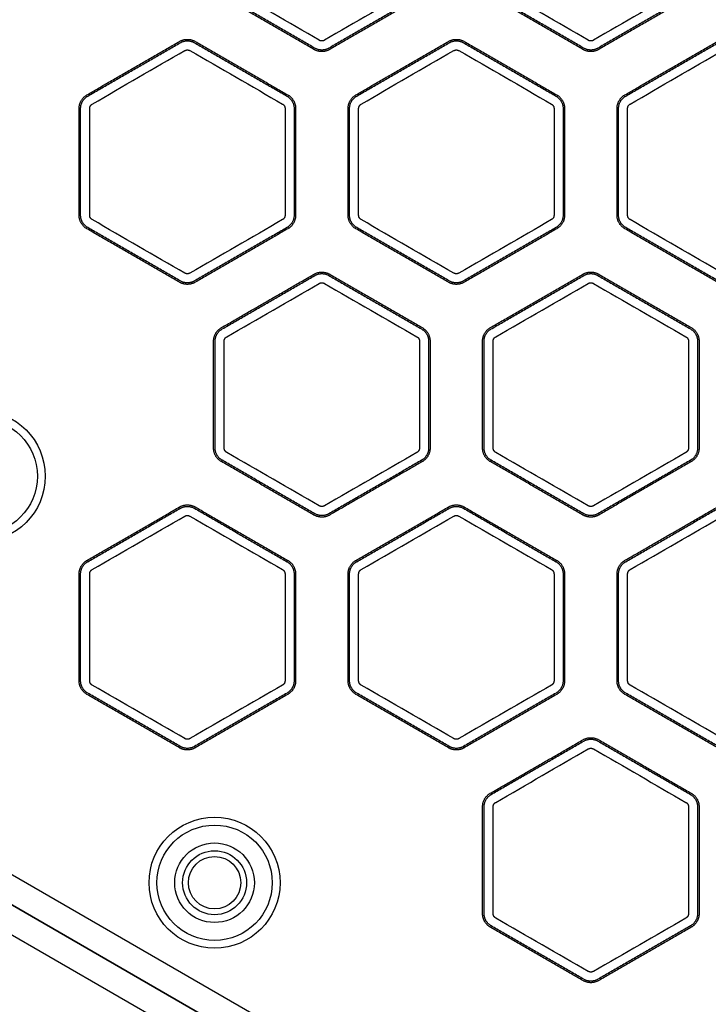
# Model space of a CAD drawing. Units: millimetres. Extents: x -8782 to 9208, y -6056 to 5927.
# Drawn here: x 988 to 1119, y -2918 to -2730 of the extents above; entities that cross this region are included whole.
import ezdxf

# ---------------------------------------------------------------- set-up
doc = ezdxf.new("R2010")
doc.units = ezdxf.units.MM
doc.layers.add('DEFAULT', color=7, linetype='Continuous')

msp = doc.modelspace()

# ---------------------------------------------------------------- linework, layer by layer
at = {"layer": 'DEFAULT', "color": 0}
for p, q in [((962.2, -2878.99), (1173.7, -3001.1)), ((959.7, -2883.32), (1171.2, -3005.43)), ((1171.2, -3005.43), (959.7, -2883.32)), ((1168.7, -3009.76), (957.2, -2887.65))]:
    msp.add_line(p, q, dxfattribs=at)
for centre, radius in [((980.2, -2816.88), 12.5), ((980.2, -2816.88), 11), ((1024.99, -2894.46), 12.5), ((1024.99, -2894.46), 11), ((1024.99, -2894.46), 7.6), ((1024.99, -2894.46), 6.1), ((1024.99, -2894.46), 5)]:
    msp.add_circle(centre, radius, dxfattribs=at)
for points, degree in [([(1044.96, -2733.68), (1039.08, -2730.28), (1033.2, -2726.88), (1027.31, -2723.49)], 3), ([(1063.59, -2723.49), (1057.71, -2726.88), (1051.82, -2730.28), (1045.94, -2733.68)], 3), ([(1096.26, -2733.68), (1090.38, -2730.28), (1084.5, -2726.88), (1078.61, -2723.49)], 3), ([(1114.89, -2723.49), (1109.01, -2726.88), (1103.13, -2730.28), (1097.24, -2733.68)], 3), ([(1043.95, -2735.43), (1035.13, -2730.33), (1026.3, -2725.24)], 2), ([(1044.1, -2735.18), (1035.27, -2730.08), (1026.45, -2724.99)], 2), ([(1064.46, -2724.99), (1055.63, -2730.08), (1046.81, -2735.18)], 2), ([(1064.6, -2725.24), (1055.78, -2730.33), (1046.95, -2735.43)], 2), ([(1095.25, -2735.43), (1086.43, -2730.33), (1077.6, -2725.24)], 2), ([(1095.4, -2735.18), (1086.57, -2730.08), (1077.75, -2724.99)], 2), ([(1115.76, -2724.99), (1106.93, -2730.08), (1098.11, -2735.18)], 2), ([(1115.9, -2725.24), (1107.08, -2730.33), (1098.25, -2735.43)], 2), ([(1000.65, -2744.09), (1009.48, -2738.99), (1018.3, -2733.9)], 2), ([(1000.79, -2744.34), (1009.62, -2739.24), (1018.45, -2734.15)], 2), ([(1021.16, -2734.15), (1029.98, -2739.24), (1038.81, -2744.34)], 2), ([(1021.3, -2733.9), (1030.13, -2738.99), (1038.95, -2744.09)], 2), ([(1051.95, -2744.09), (1060.78, -2738.99), (1069.6, -2733.9)], 2), ([(1052.1, -2744.34), (1060.92, -2739.24), (1069.75, -2734.15)], 2), ([(1072.46, -2734.15), (1081.28, -2739.24), (1090.11, -2744.34)], 2), ([(1072.6, -2733.9), (1081.43, -2738.99), (1090.25, -2744.09)], 2), ([(1103.25, -2744.09), (1112.08, -2738.99), (1120.9, -2733.9)], 2), ([(1103.4, -2744.34), (1112.22, -2739.24), (1121.05, -2734.15)], 2), ([(1001.66, -2745.84), (1007.54, -2742.44), (1013.43, -2739.04), (1019.31, -2735.65)], 3), ([(1020.29, -2735.65), (1026.17, -2739.04), (1032.06, -2742.44), (1037.94, -2745.84)], 3), ([(1052.96, -2745.84), (1058.85, -2742.44), (1064.73, -2739.04), (1070.61, -2735.65)], 3), ([(1071.59, -2735.65), (1077.48, -2739.04), (1083.36, -2742.44), (1089.24, -2745.84)], 3), ([(1104.26, -2745.84), (1110.15, -2742.44), (1116.03, -2739.04), (1121.91, -2735.65)], 3), ([(999.44, -2767.07), (999.44, -2756.88), (999.44, -2746.69)], 2), ([(1001.17, -2767.07), (1001.17, -2760.27), (1001.17, -2753.48), (1001.17, -2746.69)], 3), ([(1038.43, -2746.69), (1038.43, -2753.48), (1038.43, -2760.27), (1038.43, -2767.07)], 3), ([(1040.16, -2746.69), (1040.16, -2756.88), (1040.16, -2767.07)], 2), ([(1040.45, -2746.69), (1040.45, -2756.88), (1040.45, -2767.07)], 2), ([(1052.47, -2767.07), (1052.47, -2760.27), (1052.47, -2753.48), (1052.47, -2746.69)], 3), ([(1089.73, -2746.69), (1089.73, -2753.48), (1089.73, -2760.27), (1089.73, -2767.07)], 3), ([(1103.77, -2767.07), (1103.77, -2760.27), (1103.77, -2753.48), (1103.77, -2746.69)], 3), ([(1019.31, -2778.11), (1013.43, -2774.71), (1007.54, -2771.31), (1001.66, -2767.91)], 3), ([(1037.94, -2767.91), (1032.06, -2771.31), (1026.17, -2774.71), (1020.29, -2778.11)], 3), ([(1070.61, -2778.11), (1064.73, -2774.71), (1058.85, -2771.31), (1052.96, -2767.91)], 3), ([(1089.24, -2767.91), (1083.36, -2771.31), (1077.48, -2774.71), (1071.59, -2778.11)], 3), ([(1121.91, -2778.11), (1116.03, -2774.71), (1110.15, -2771.31), (1104.26, -2767.91)], 3), ([(1018.3, -2779.86), (1009.48, -2774.76), (1000.65, -2769.66)], 2), ([(1018.45, -2779.61), (1009.62, -2774.51), (1000.79, -2769.41)], 2), ([(1038.81, -2769.41), (1029.98, -2774.51), (1021.16, -2779.61)], 2), ([(1038.95, -2769.66), (1030.13, -2774.76), (1021.3, -2779.86)], 2), ([(1069.6, -2779.86), (1060.78, -2774.76), (1051.95, -2769.66)], 2), ([(1069.75, -2779.61), (1060.92, -2774.51), (1052.1, -2769.41)], 2), ([(1090.11, -2769.41), (1081.28, -2774.51), (1072.46, -2779.61)], 2), ([(1090.25, -2769.66), (1081.43, -2774.76), (1072.6, -2779.86)], 2), ([(1120.9, -2779.86), (1112.08, -2774.76), (1103.25, -2769.66)], 2), ([(1026.45, -2788.77), (1035.27, -2783.67), (1044.1, -2778.57)], 2), ([(1046.81, -2778.57), (1055.63, -2783.67), (1064.46, -2788.77)], 2), ([(1046.95, -2778.32), (1055.78, -2783.42), (1064.6, -2788.52)], 2), ([(1077.6, -2788.52), (1086.43, -2783.42), (1095.25, -2778.32)], 2), ([(1098.11, -2778.57), (1106.93, -2783.67), (1115.76, -2788.77)], 2), ([(1098.25, -2778.32), (1107.08, -2783.42), (1115.9, -2788.52)], 2), ([(1027.31, -2790.27), (1033.2, -2786.87), (1039.08, -2783.47), (1044.96, -2780.07)], 3), ([(1045.94, -2780.07), (1051.82, -2783.47), (1057.71, -2786.87), (1063.59, -2790.27)], 3), ([(1078.61, -2790.27), (1084.5, -2786.87), (1090.38, -2783.47), (1096.26, -2780.07)], 3), ([(1097.24, -2780.07), (1103.13, -2783.47), (1109.01, -2786.87), (1114.89, -2790.27)], 3), ([(1024.8, -2811.49), (1024.8, -2801.3), (1024.8, -2791.11)], 2), ([(1025.09, -2811.49), (1025.09, -2801.3), (1025.09, -2791.11)], 2), ([(1026.82, -2811.49), (1026.82, -2804.7), (1026.82, -2797.91), (1026.82, -2791.11)], 3), ([(1064.08, -2791.11), (1064.08, -2797.91), (1064.08, -2804.7), (1064.08, -2811.49)], 3), ([(1065.81, -2791.11), (1065.81, -2801.3), (1065.81, -2811.49)], 2), ([(1066.1, -2791.11), (1066.1, -2801.3), (1066.1, -2811.49)], 2), ([(1078.12, -2811.49), (1078.12, -2804.7), (1078.12, -2797.91), (1078.12, -2791.11)], 3), ([(1115.38, -2791.11), (1115.38, -2797.91), (1115.38, -2804.7), (1115.38, -2811.49)], 3), ([(1117.11, -2791.11), (1117.11, -2801.3), (1117.11, -2811.49)], 2), ([(1044.96, -2822.53), (1039.08, -2819.14), (1033.2, -2815.74), (1027.31, -2812.34)], 3), ([(1063.59, -2812.34), (1057.71, -2815.74), (1051.82, -2819.14), (1045.94, -2822.53)], 3), ([(1096.26, -2822.53), (1090.38, -2819.14), (1084.5, -2815.74), (1078.61, -2812.34)], 3), ([(1114.89, -2812.34), (1109.01, -2815.74), (1103.13, -2819.14), (1097.24, -2822.53)], 3), ([(1043.95, -2824.28), (1035.13, -2819.19), (1026.3, -2814.09)], 2), ([(1044.1, -2824.03), (1035.27, -2818.94), (1026.45, -2813.84)], 2), ([(1064.46, -2813.84), (1055.63, -2818.94), (1046.81, -2824.03)], 2), ([(1095.25, -2824.28), (1086.43, -2819.19), (1077.6, -2814.09)], 2), ([(1095.4, -2824.03), (1086.57, -2818.94), (1077.75, -2813.84)], 2), ([(1115.76, -2813.84), (1106.93, -2818.94), (1098.11, -2824.03)], 2), ([(1115.9, -2814.09), (1107.08, -2819.19), (1098.25, -2824.28)], 2), ([(1000.65, -2832.94), (1009.48, -2827.85), (1018.3, -2822.75)], 2), ([(1000.79, -2833.19), (1009.62, -2828.1), (1018.45, -2823)], 2), ([(1021.16, -2823), (1029.98, -2828.1), (1038.81, -2833.19)], 2), ([(1021.3, -2822.75), (1030.13, -2827.85), (1038.95, -2832.94)], 2), ([(1051.95, -2832.94), (1060.78, -2827.85), (1069.6, -2822.75)], 2), ([(1052.1, -2833.19), (1060.92, -2828.1), (1069.75, -2823)], 2), ([(1072.46, -2823), (1081.28, -2828.1), (1090.11, -2833.19)], 2), ([(1072.6, -2822.75), (1081.43, -2827.85), (1090.25, -2832.94)], 2), ([(1103.4, -2833.19), (1112.22, -2828.1), (1121.05, -2823)], 2), ([(1001.66, -2834.69), (1007.54, -2831.3), (1013.43, -2827.9), (1019.31, -2824.5)], 3), ([(1020.29, -2824.5), (1026.17, -2827.9), (1032.06, -2831.3), (1037.94, -2834.69)], 3), ([(1052.96, -2834.69), (1058.85, -2831.3), (1064.73, -2827.9), (1070.61, -2824.5)], 3), ([(1071.59, -2824.5), (1077.48, -2827.9), (1083.36, -2831.3), (1089.24, -2834.69)], 3), ([(1104.26, -2834.69), (1110.15, -2831.3), (1116.03, -2827.9), (1121.91, -2824.5)], 3), ([(999.15, -2855.92), (999.15, -2845.73), (999.15, -2835.54)], 2), ([(999.44, -2855.92), (999.44, -2845.73), (999.44, -2835.54)], 2), ([(1001.17, -2855.92), (1001.17, -2849.13), (1001.17, -2842.34), (1001.17, -2835.54)], 3), ([(1038.43, -2835.54), (1038.43, -2842.34), (1038.43, -2849.13), (1038.43, -2855.92)], 3), ([(1040.16, -2835.54), (1040.16, -2845.73), (1040.16, -2855.92)], 2), ([(1040.45, -2835.54), (1040.45, -2845.73), (1040.45, -2855.92)], 2), ([(1050.74, -2855.92), (1050.74, -2845.73), (1050.74, -2835.54)], 2), ([(1052.47, -2855.92), (1052.47, -2849.13), (1052.47, -2842.34), (1052.47, -2835.54)], 3), ([(1089.73, -2835.54), (1089.73, -2842.34), (1089.73, -2849.13), (1089.73, -2855.92)], 3), ([(1091.46, -2835.54), (1091.46, -2845.73), (1091.46, -2855.92)], 2), ([(1103.77, -2855.92), (1103.77, -2849.13), (1103.77, -2842.34), (1103.77, -2835.54)], 3), ([(1018.45, -2868.46), (1009.62, -2863.37), (1000.79, -2858.27)], 2), ([(1019.31, -2866.96), (1013.43, -2863.56), (1007.54, -2860.17), (1001.66, -2856.77)], 3), ([(1037.94, -2856.77), (1032.06, -2860.17), (1026.17, -2863.56), (1020.29, -2866.96)], 3), ([(1038.81, -2858.27), (1029.98, -2863.37), (1021.16, -2868.46)], 2), ([(1069.75, -2868.46), (1060.92, -2863.37), (1052.1, -2858.27)], 2), ([(1070.61, -2866.96), (1064.73, -2863.56), (1058.85, -2860.17), (1052.96, -2856.77)], 3), ([(1089.24, -2856.77), (1083.36, -2860.17), (1077.48, -2863.56), (1071.59, -2866.96)], 3), ([(1090.11, -2858.27), (1081.28, -2863.37), (1072.46, -2868.46)], 2), ([(1121.05, -2868.46), (1112.22, -2863.37), (1103.4, -2858.27)], 2), ([(1121.91, -2866.96), (1116.03, -2863.56), (1110.15, -2860.17), (1104.26, -2856.77)], 3), ([(1018.3, -2868.71), (1009.48, -2863.62), (1000.65, -2858.52)], 2), ([(1038.95, -2858.52), (1030.13, -2863.62), (1021.3, -2868.71)], 2), ([(1069.6, -2868.71), (1060.78, -2863.62), (1051.95, -2858.52)], 2), ([(1090.25, -2858.52), (1081.43, -2863.62), (1072.6, -2868.71)], 2), ([(1120.9, -2868.71), (1112.08, -2863.62), (1103.25, -2858.52)], 2), ([(1077.75, -2877.62), (1086.57, -2872.53), (1095.4, -2867.43)], 2), ([(1098.11, -2867.43), (1106.93, -2872.53), (1115.76, -2877.62)], 2), ([(1098.25, -2867.18), (1107.08, -2872.28), (1115.9, -2877.37)], 2), ([(1078.61, -2879.12), (1084.5, -2875.73), (1090.38, -2872.33), (1096.26, -2868.93)], 3), ([(1097.24, -2868.93), (1103.13, -2872.33), (1109.01, -2875.73), (1114.89, -2879.12)], 3), ([(1076.39, -2900.35), (1076.39, -2890.16), (1076.39, -2879.97)], 2), ([(1078.12, -2900.35), (1078.12, -2893.56), (1078.12, -2886.76), (1078.12, -2879.97)], 3), ([(1115.38, -2879.97), (1115.38, -2886.76), (1115.38, -2893.56), (1115.38, -2900.35)], 3), ([(1117.11, -2879.97), (1117.11, -2890.16), (1117.11, -2900.35)], 2), ([(1096.26, -2911.39), (1090.38, -2907.99), (1084.5, -2904.6), (1078.61, -2901.2)], 3), ([(1114.89, -2901.2), (1109.01, -2904.6), (1103.13, -2907.99), (1097.24, -2911.39)], 3), ([(1095.25, -2913.14), (1086.43, -2908.04), (1077.6, -2902.95)], 2), ([(1095.4, -2912.89), (1086.57, -2907.79), (1077.75, -2902.7)], 2), ([(1115.9, -2902.95), (1107.08, -2908.04), (1098.25, -2913.14)], 2)]:
    msp.add_open_spline(points, degree=degree, dxfattribs=at)
for points, weights, degree in [([(1018.3, -2733.9), (1019.8, -2733.03), (1021.3, -2733.9)], [1, 0.866025403784, 1], 2), ([(1018.45, -2734.15), (1019.8, -2733.36), (1021.16, -2734.15)], [1, 0.866025403784, 1], 2), ([(1045.94, -2733.68), (1045.63, -2733.86), (1045.27, -2733.86), (1044.96, -2733.68)], [1, 0.91061192241, 0.91061192241, 1], 3), ([(1069.6, -2733.9), (1071.1, -2733.03), (1072.6, -2733.9)], [1, 0.866025403785, 1], 2), ([(1069.75, -2734.15), (1071.1, -2733.36), (1072.46, -2734.15)], [1, 0.866025403785, 1], 2), ([(1097.24, -2733.68), (1096.93, -2733.86), (1096.57, -2733.86), (1096.26, -2733.68)], [1, 0.910611922431, 0.910611922431, 1], 3), ([(1019.31, -2735.65), (1019.62, -2735.47), (1019.98, -2735.47), (1020.29, -2735.65)], [1, 0.910611922357, 0.910611922357, 1], 3), ([(1046.95, -2735.43), (1045.45, -2736.29), (1043.95, -2735.43)], [1, 0.866025403784, 1], 2), ([(1046.81, -2735.18), (1045.45, -2735.96), (1044.1, -2735.18)], [1, 0.866025403784, 1], 2), ([(1070.61, -2735.65), (1070.92, -2735.47), (1071.28, -2735.47), (1071.59, -2735.65)], [1, 0.910611922206, 0.910611922206, 1], 3), ([(1098.25, -2735.43), (1096.75, -2736.29), (1095.25, -2735.43)], [1, 0.866025403784, 1], 2), ([(1098.11, -2735.18), (1096.75, -2735.96), (1095.4, -2735.18)], [1, 0.866025403784, 1], 2), ([(999.44, -2746.69), (999.44, -2745.12), (1000.79, -2744.34)], [1, 0.866025403785, 1], 2), ([(1038.81, -2744.34), (1040.16, -2745.12), (1040.16, -2746.69)], [1, 0.866025403784, 1], 2), ([(1038.95, -2744.09), (1040.45, -2744.95), (1040.45, -2746.69)], [1, 0.866025403784, 1], 2), ([(1090.11, -2744.34), (1091.46, -2745.12), (1091.46, -2746.69)], [1, 0.866025403784, 1], 2), ([(1090.25, -2744.09), (1091.75, -2744.95), (1091.75, -2746.69)], [1, 0.866025403784, 1], 2), ([(1101.75, -2746.69), (1101.75, -2744.95), (1103.25, -2744.09)], [1, 0.866025403784, 1], 2), ([(1001.17, -2746.69), (1001.17, -2746.33), (1001.35, -2746.02), (1001.66, -2745.84)], [1, 0.91061192241, 0.91061192241, 1], 3), ([(1037.94, -2745.84), (1038.25, -2746.02), (1038.43, -2746.33), (1038.43, -2746.69)], [1, 0.910611922432, 0.910611922432, 1], 3), ([(1052.47, -2746.69), (1052.47, -2746.33), (1052.65, -2746.02), (1052.96, -2745.84)], [1, 0.91061192241, 0.91061192241, 1], 3), ([(1089.24, -2745.84), (1089.55, -2746.02), (1089.73, -2746.33), (1089.73, -2746.69)], [1, 0.910611922283, 0.910611922283, 1], 3), ([(1103.77, -2746.69), (1103.77, -2746.33), (1103.95, -2746.02), (1104.26, -2745.84)], [1, 0.91061192241, 0.91061192241, 1], 3), ([(1000.65, -2769.66), (999.15, -2768.8), (999.15, -2767.07)], [1, 0.866025403784, 1], 2), ([(1000.79, -2769.41), (999.44, -2768.63), (999.44, -2767.07)], [1, 0.866025403784, 1], 2), ([(1001.66, -2767.91), (1001.35, -2767.74), (1001.17, -2767.43), (1001.17, -2767.07)], [1, 0.91061192241, 0.91061192241, 1], 3), ([(1038.43, -2767.07), (1038.43, -2767.43), (1038.25, -2767.74), (1037.94, -2767.91)], [1, 0.910611922432, 0.910611922432, 1], 3), ([(1040.16, -2767.07), (1040.16, -2768.63), (1038.81, -2769.41)], [1, 0.866025403784, 1], 2), ([(1040.45, -2767.07), (1040.45, -2768.8), (1038.95, -2769.66)], [1, 0.866025403784, 1], 2), ([(1051.95, -2769.66), (1050.45, -2768.8), (1050.45, -2767.07)], [1, 0.866025403784, 1], 2), ([(1052.1, -2769.41), (1050.74, -2768.63), (1050.74, -2767.07)], [1, 0.866025403784, 1], 2), ([(1052.96, -2767.91), (1052.65, -2767.74), (1052.47, -2767.43), (1052.47, -2767.07)], [1, 0.91061192241, 0.91061192241, 1], 3), ([(1089.73, -2767.07), (1089.73, -2767.43), (1089.55, -2767.74), (1089.24, -2767.91)], [1, 0.910611922282, 0.910611922282, 1], 3), ([(1103.4, -2769.41), (1102.04, -2768.63), (1102.04, -2767.07)], [1, 0.866025403784, 1], 2), ([(1104.26, -2767.91), (1103.95, -2767.74), (1103.77, -2767.43), (1103.77, -2767.07)], [1, 0.91061192241, 0.91061192241, 1], 3), ([(1020.29, -2778.11), (1019.98, -2778.28), (1019.62, -2778.28), (1019.31, -2778.11)], [1, 0.91061192241, 0.91061192241, 1], 3), ([(1044.1, -2778.57), (1045.45, -2777.79), (1046.81, -2778.57)], [1, 0.866025403784, 1], 2), ([(1071.59, -2778.11), (1071.28, -2778.28), (1070.92, -2778.28), (1070.61, -2778.11)], [1, 0.910611922431, 0.910611922431, 1], 3), ([(1095.25, -2778.32), (1096.75, -2777.46), (1098.25, -2778.32)], [1, 0.866025403784, 1], 2), ([(1095.4, -2778.57), (1096.75, -2777.79), (1098.11, -2778.57)], [1, 0.866025403784, 1], 2), ([(1021.3, -2779.86), (1019.8, -2780.72), (1018.3, -2779.86)], [1, 0.866025403784, 1], 2), ([(1021.16, -2779.61), (1019.8, -2780.39), (1018.45, -2779.61)], [1, 0.866025403784, 1], 2), ([(1044.96, -2780.07), (1045.27, -2779.9), (1045.63, -2779.9), (1045.94, -2780.07)], [1, 0.910611922432, 0.910611922432, 1], 3), ([(1072.6, -2779.86), (1071.1, -2780.72), (1069.6, -2779.86)], [1, 0.866025403784, 1], 2), ([(1072.46, -2779.61), (1071.1, -2780.39), (1069.75, -2779.61)], [1, 0.866025403784, 1], 2), ([(1096.26, -2780.07), (1096.57, -2779.9), (1096.93, -2779.9), (1097.24, -2780.07)], [1, 0.910611922409, 0.910611922409, 1], 3), ([(1024.8, -2791.11), (1024.8, -2789.38), (1026.3, -2788.52)], [1, 0.866025403784, 1], 2), ([(1025.09, -2791.11), (1025.09, -2789.55), (1026.45, -2788.77)], [1, 0.866025403784, 1], 2), ([(1064.46, -2788.77), (1065.81, -2789.55), (1065.81, -2791.11)], [1, 0.866025403784, 1], 2), ([(1064.6, -2788.52), (1066.1, -2789.38), (1066.1, -2791.11)], [1, 0.866025403784, 1], 2), ([(1115.76, -2788.77), (1117.11, -2789.55), (1117.11, -2791.11)], [1, 0.866025403784, 1], 2), ([(1026.82, -2791.11), (1026.82, -2790.76), (1027, -2790.44), (1027.31, -2790.27)], [1, 0.910611922282, 0.910611922282, 1], 3), ([(1063.59, -2790.27), (1063.9, -2790.44), (1064.08, -2790.76), (1064.08, -2791.11)], [1, 0.910611922282, 0.910611922282, 1], 3), ([(1078.12, -2791.11), (1078.12, -2790.76), (1078.3, -2790.44), (1078.61, -2790.27)], [1, 0.91061192241, 0.91061192241, 1], 3), ([(1114.89, -2790.27), (1115.2, -2790.44), (1115.38, -2790.76), (1115.38, -2791.11)], [1, 0.91061192241, 0.91061192241, 1], 3), ([(1026.3, -2814.09), (1024.8, -2813.23), (1024.8, -2811.49)], [1, 0.866025403784, 1], 2), ([(1026.45, -2813.84), (1025.09, -2813.06), (1025.09, -2811.49)], [1, 0.866025403784, 1], 2), ([(1027.31, -2812.34), (1027, -2812.16), (1026.82, -2811.85), (1026.82, -2811.49)], [1, 0.91061192241, 0.91061192241, 1], 3), ([(1064.08, -2811.49), (1064.08, -2811.85), (1063.9, -2812.16), (1063.59, -2812.34)], [1, 0.910611922432, 0.910611922432, 1], 3), ([(1065.81, -2811.49), (1065.81, -2813.06), (1064.46, -2813.84)], [1, 0.866025403784, 1], 2), ([(1066.1, -2811.49), (1066.1, -2813.23), (1064.6, -2814.09)], [1, 0.866025403784, 1], 2), ([(1077.6, -2814.09), (1076.1, -2813.23), (1076.1, -2811.49)], [1, 0.866025403784, 1], 2), ([(1077.75, -2813.84), (1076.39, -2813.06), (1076.39, -2811.49)], [1, 0.866025403784, 1], 2), ([(1078.61, -2812.34), (1078.3, -2812.16), (1078.12, -2811.85), (1078.12, -2811.49)], [1, 0.910611922432, 0.910611922432, 1], 3), ([(1115.38, -2811.49), (1115.38, -2811.85), (1115.2, -2812.16), (1114.89, -2812.34)], [1, 0.910611922357, 0.910611922357, 1], 3), ([(1117.11, -2811.49), (1117.11, -2813.06), (1115.76, -2813.84)], [1, 0.866025403784, 1], 2), ([(1117.4, -2811.49), (1117.4, -2813.23), (1115.9, -2814.09)], [1, 0.866025403784, 1], 2), ([(1018.3, -2822.75), (1019.8, -2821.89), (1021.3, -2822.75)], [1, 0.866025403785, 1], 2), ([(1045.94, -2822.53), (1045.63, -2822.71), (1045.27, -2822.71), (1044.96, -2822.53)], [1, 0.91061192241, 0.91061192241, 1], 3), ([(1069.6, -2822.75), (1071.1, -2821.89), (1072.6, -2822.75)], [1, 0.866025403784, 1], 2), ([(1097.24, -2822.53), (1096.93, -2822.71), (1096.57, -2822.71), (1096.26, -2822.53)], [1, 0.910611922432, 0.910611922432, 1], 3), ([(1018.45, -2823), (1019.8, -2822.22), (1021.16, -2823)], [1, 0.866025403784, 1], 2), ([(1019.31, -2824.5), (1019.62, -2824.32), (1019.98, -2824.32), (1020.29, -2824.5)], [1, 0.910611922431, 0.910611922431, 1], 3), ([(1046.81, -2824.03), (1045.45, -2824.82), (1044.1, -2824.03)], [1, 0.866025403784, 1], 2), ([(1069.75, -2823), (1071.1, -2822.22), (1072.46, -2823)], [1, 0.866025403784, 1], 2), ([(1070.61, -2824.5), (1070.92, -2824.32), (1071.28, -2824.32), (1071.59, -2824.5)], [1, 0.91061192241, 0.91061192241, 1], 3), ([(1098.25, -2824.28), (1096.75, -2825.15), (1095.25, -2824.28)], [1, 0.866025403784, 1], 2), ([(1098.11, -2824.03), (1096.75, -2824.82), (1095.4, -2824.03)], [1, 0.866025403784, 1], 2), ([(999.15, -2835.54), (999.15, -2833.81), (1000.65, -2832.94)], [1, 0.866025403785, 1], 2), ([(999.44, -2835.54), (999.44, -2833.98), (1000.79, -2833.19)], [1, 0.866025403784, 1], 2), ([(1038.81, -2833.19), (1040.16, -2833.98), (1040.16, -2835.54)], [1, 0.866025403784, 1], 2), ([(1038.95, -2832.94), (1040.45, -2833.81), (1040.45, -2835.54)], [1, 0.866025403784, 1], 2), ([(1050.74, -2835.54), (1050.74, -2833.98), (1052.1, -2833.19)], [1, 0.866025403784, 1], 2), ([(1090.11, -2833.19), (1091.46, -2833.98), (1091.46, -2835.54)], [1, 0.866025403784, 1], 2), ([(1090.25, -2832.94), (1091.75, -2833.81), (1091.75, -2835.54)], [1, 0.866025403784, 1], 2), ([(1001.17, -2835.54), (1001.17, -2835.18), (1001.35, -2834.87), (1001.66, -2834.69)], [1, 0.910611922282, 0.910611922282, 1], 3), ([(1037.94, -2834.69), (1038.25, -2834.87), (1038.43, -2835.18), (1038.43, -2835.54)], [1, 0.91061192241, 0.91061192241, 1], 3), ([(1052.47, -2835.54), (1052.47, -2835.18), (1052.65, -2834.87), (1052.96, -2834.69)], [1, 0.910611922432, 0.910611922432, 1], 3), ([(1089.24, -2834.69), (1089.55, -2834.87), (1089.73, -2835.18), (1089.73, -2835.54)], [1, 0.91061192241, 0.91061192241, 1], 3), ([(1103.77, -2835.54), (1103.77, -2835.18), (1103.95, -2834.87), (1104.26, -2834.69)], [1, 0.910611922282, 0.910611922282, 1], 3), ([(1000.65, -2858.52), (999.15, -2857.66), (999.15, -2855.92)], [1, 0.866025403784, 1], 2), ([(1000.79, -2858.27), (999.44, -2857.49), (999.44, -2855.92)], [1, 0.866025403784, 1], 2), ([(1001.66, -2856.77), (1001.35, -2856.59), (1001.17, -2856.28), (1001.17, -2855.92)], [1, 0.910611922282, 0.910611922282, 1], 3), ([(1038.43, -2855.92), (1038.43, -2856.28), (1038.25, -2856.59), (1037.94, -2856.77)], [1, 0.91061192241, 0.91061192241, 1], 3), ([(1040.16, -2855.92), (1040.16, -2857.49), (1038.81, -2858.27)], [1, 0.866025403784, 1], 2), ([(1040.45, -2855.92), (1040.45, -2857.66), (1038.95, -2858.52)], [1, 0.866025403784, 1], 2), ([(1051.95, -2858.52), (1050.45, -2857.66), (1050.45, -2855.92)], [1, 0.866025403784, 1], 2), ([(1052.1, -2858.27), (1050.74, -2857.49), (1050.74, -2855.92)], [1, 0.866025403784, 1], 2), ([(1052.96, -2856.77), (1052.65, -2856.59), (1052.47, -2856.28), (1052.47, -2855.92)], [1, 0.910611922432, 0.910611922432, 1], 3), ([(1089.73, -2855.92), (1089.73, -2856.28), (1089.55, -2856.59), (1089.24, -2856.77)], [1, 0.91061192241, 0.91061192241, 1], 3), ([(1091.46, -2855.92), (1091.46, -2857.49), (1090.11, -2858.27)], [1, 0.866025403784, 1], 2), ([(1103.25, -2858.52), (1101.75, -2857.66), (1101.75, -2855.92)], [1, 0.866025403784, 1], 2), ([(1104.26, -2856.77), (1103.95, -2856.59), (1103.77, -2856.28), (1103.77, -2855.92)], [1, 0.910611922283, 0.910611922283, 1], 3), ([(1020.29, -2866.96), (1019.98, -2867.14), (1019.62, -2867.14), (1019.31, -2866.96)], [1, 0.910611922282, 0.910611922282, 1], 3), ([(1071.59, -2866.96), (1071.28, -2867.14), (1070.92, -2867.14), (1070.61, -2866.96)], [1, 0.910611922432, 0.910611922432, 1], 3), ([(1095.25, -2867.18), (1096.75, -2866.32), (1098.25, -2867.18)], [1, 0.866025403784, 1], 2), ([(1095.4, -2867.43), (1096.75, -2866.65), (1098.11, -2867.43)], [1, 0.866025403784, 1], 2), ([(1021.3, -2868.71), (1019.8, -2869.58), (1018.3, -2868.71)], [1, 0.866025403784, 1], 2), ([(1021.16, -2868.46), (1019.8, -2869.24), (1018.45, -2868.46)], [1, 0.866025403784, 1], 2), ([(1072.6, -2868.71), (1071.1, -2869.58), (1069.6, -2868.71)], [1, 0.866025403784, 1], 2), ([(1072.46, -2868.46), (1071.1, -2869.24), (1069.75, -2868.46)], [1, 0.866025403784, 1], 2), ([(1096.26, -2868.93), (1096.57, -2868.75), (1096.93, -2868.75), (1097.24, -2868.93)], [1, 0.91061192241, 0.91061192241, 1], 3), ([(1076.39, -2879.97), (1076.39, -2878.4), (1077.75, -2877.62)], [1, 0.866025403784, 1], 2), ([(1115.76, -2877.62), (1117.11, -2878.4), (1117.11, -2879.97)], [1, 0.866025403784, 1], 2), ([(1078.12, -2879.97), (1078.12, -2879.61), (1078.3, -2879.3), (1078.61, -2879.12)], [1, 0.91061192241, 0.91061192241, 1], 3), ([(1114.89, -2879.12), (1115.2, -2879.3), (1115.38, -2879.61), (1115.38, -2879.97)], [1, 0.91061192241, 0.91061192241, 1], 3), ([(1077.6, -2902.95), (1076.1, -2902.08), (1076.1, -2900.35)], [1, 0.866025403784, 1], 2), ([(1077.75, -2902.7), (1076.39, -2901.92), (1076.39, -2900.35)], [1, 0.866025403784, 1], 2), ([(1078.61, -2901.2), (1078.3, -2901.02), (1078.12, -2900.71), (1078.12, -2900.35)], [1, 0.910611922431, 0.910611922431, 1], 3), ([(1115.38, -2900.35), (1115.38, -2900.71), (1115.2, -2901.02), (1114.89, -2901.2)], [1, 0.910611922357, 0.910611922357, 1], 3), ([(1117.4, -2900.35), (1117.4, -2902.08), (1115.9, -2902.95)], [1, 0.866025403784, 1], 2), ([(1097.24, -2911.39), (1096.93, -2911.57), (1096.57, -2911.57), (1096.26, -2911.39)], [1, 0.910611922431, 0.910611922431, 1], 3), ([(1098.25, -2913.14), (1096.75, -2914.01), (1095.25, -2913.14)], [1, 0.866025403784, 1], 2), ([(1098.11, -2912.89), (1096.75, -2913.67), (1095.4, -2912.89)], [1, 0.866025403784, 1], 2)]:
    msp.add_rational_spline(points, weights, degree=degree, dxfattribs=at)
for points, weights, knots in [([(999.15, -2767.07), (999.15, -2756.88), (999.15, -2746.69), (999.15, -2744.95), (1000.65, -2744.09)], [1, 1, 1, 0.866025403784, 1], [97.232755, 97.232755, 97.232755, 117.613953, 117.613953, 120.755545, 120.755545, 120.755545]), ([(1050.45, -2767.07), (1050.45, -2756.88), (1050.45, -2746.69), (1050.45, -2744.95), (1051.95, -2744.09)], [1, 1, 1, 0.866025403784, 1], [-47.045581, -47.045581, -47.045581, -26.664383, -26.664383, -23.522791, -23.522791, -23.522791]), ([(1050.74, -2767.07), (1050.74, -2756.88), (1050.74, -2746.69), (1050.74, -2745.12), (1052.1, -2744.34)], [1, 1, 1, 0.866025403784, 1], [85.547991, 85.547991, 85.547991, 104.095695, 104.095695, 106.934988, 106.934988, 106.934988]), ([(1102.04, -2767.07), (1102.04, -2756.88), (1102.04, -2746.69), (1102.04, -2745.12), (1103.4, -2744.34)], [1, 1, 1, 0.866025403784, 1], [85.547991, 85.547991, 85.547991, 104.095695, 104.095695, 106.934988, 106.934988, 106.934988]), ([(1091.46, -2746.69), (1091.46, -2756.88), (1091.46, -2767.07), (1091.46, -2768.63), (1090.11, -2769.41)], [1, 1, 1, 0.866025403784, 1], [21.386998, 21.386998, 21.386998, 39.934703, 39.934703, 42.773995, 42.773995, 42.773995]), ([(1091.75, -2746.69), (1091.75, -2756.88), (1091.75, -2767.07), (1091.75, -2768.8), (1090.25, -2769.66)], [1, 1, 1, 0.866025403784, 1], [-117.613953, -117.613953, -117.613953, -97.232755, -97.232755, -94.091162, -94.091162, -94.091162]), ([(1103.25, -2769.66), (1101.75, -2768.8), (1101.75, -2767.07), (1101.75, -2756.88), (1101.75, -2746.69)], [1, 0.866025403784, 1, 1, 1], [-50.187174, -50.187174, -50.187174, -47.045581, -47.045581, -26.664383, -26.664383, -26.664383]), ([(1123.76, -2779.61), (1122.4, -2780.39), (1121.05, -2779.61), (1112.22, -2774.51), (1103.4, -2769.41)], [1, 0.866025403784, 1, 1, 1], [61.3217, 61.3217, 61.3217, 64.160993, 64.160993, 82.708698, 82.708698, 82.708698]), ([(1026.3, -2788.52), (1035.13, -2783.42), (1043.95, -2778.32), (1045.45, -2777.46), (1046.95, -2778.32)], [1, 1, 1, 0.866025403784, 1], [-141.136743, -141.136743, -141.136743, -120.755545, -120.755545, -117.613953, -117.613953, -117.613953]), ([(1076.39, -2811.49), (1076.39, -2801.3), (1076.39, -2791.11), (1076.39, -2789.55), (1077.75, -2788.77), (1086.57, -2783.67), (1095.4, -2778.57)], [1, 1, 1, 0.866025403784, 1, 1, 1], [45.613288, 45.613288, 45.613288, 64.160993, 64.160993, 67.000286, 67.000286, 85.547991, 85.547991, 85.547991]), ([(1076.1, -2811.49), (1076.1, -2801.3), (1076.1, -2791.11), (1076.1, -2789.38), (1077.6, -2788.52)], [1, 1, 1, 0.866025403784, 1], [50.187174, 50.187174, 50.187174, 70.568372, 70.568372, 73.709964, 73.709964, 73.709964]), ([(1115.9, -2788.52), (1117.4, -2789.38), (1117.4, -2791.11), (1117.4, -2801.3), (1117.4, -2811.49)], [1, 0.866025403784, 1, 1, 1], [117.613953, 117.613953, 117.613953, 120.755545, 120.755545, 141.136743, 141.136743, 141.136743]), ([(1064.6, -2814.09), (1055.78, -2819.19), (1046.95, -2824.28), (1045.45, -2825.15), (1043.95, -2824.28)], [1, 1, 1, 0.866025403784, 1], [-70.568372, -70.568372, -70.568372, -50.187174, -50.187174, -47.045581, -47.045581, -47.045581]), ([(1101.75, -2855.92), (1101.75, -2845.73), (1101.75, -2835.54), (1101.75, -2833.81), (1103.25, -2832.94), (1112.08, -2827.85), (1120.9, -2822.75)], [1, 1, 1, 0.866025403784, 1, 1, 1], [26.664383, 26.664383, 26.664383, 47.045581, 47.045581, 50.187174, 50.187174, 70.568372, 70.568372, 70.568372]), ([(1050.45, -2855.92), (1050.45, -2845.73), (1050.45, -2835.54), (1050.45, -2833.81), (1051.95, -2832.94)], [1, 1, 1, 0.866025403784, 1], [26.664383, 26.664383, 26.664383, 47.045581, 47.045581, 50.187174, 50.187174, 50.187174]), ([(1103.4, -2858.27), (1102.04, -2857.49), (1102.04, -2855.92), (1102.04, -2845.73), (1102.04, -2835.54), (1102.04, -2833.98), (1103.4, -2833.19)], [1, 0.866025403785, 1, 1, 1, 0.866025403784, 1], [21.386998, 21.386998, 21.386998, 24.22629, 24.22629, 42.773995, 42.773995, 45.613288, 45.613288, 45.613288]), ([(1091.75, -2835.54), (1091.75, -2845.73), (1091.75, -2855.92), (1091.75, -2857.66), (1090.25, -2858.52)], [1, 1, 1, 0.866025403784, 1], [97.232755, 97.232755, 97.232755, 117.613953, 117.613953, 120.755545, 120.755545, 120.755545]), ([(1076.1, -2900.35), (1076.1, -2890.16), (1076.1, -2879.97), (1076.1, -2878.24), (1077.6, -2877.37), (1086.43, -2872.28), (1095.25, -2867.18)], [1, 1, 1, 0.866025403784, 1, 1, 1], [50.187174, 50.187174, 50.187174, 70.568372, 70.568372, 73.709964, 73.709964, 94.091162, 94.091162, 94.091162]), ([(1115.9, -2877.37), (1117.4, -2878.24), (1117.4, -2879.97), (1117.4, -2890.16), (1117.4, -2900.35)], [1, 0.866025403784, 1, 1, 1], [117.613953, 117.613953, 117.613953, 120.755545, 120.755545, 141.136743, 141.136743, 141.136743]), ([(1117.11, -2900.35), (1117.11, -2901.92), (1115.76, -2902.7), (1106.93, -2907.79), (1098.11, -2912.89)], [1, 0.866025403784, 1, 1, 1], [0, 0, 0, 2.839293, 2.839293, 21.386998, 21.386998, 21.386998])]:
    msp.add_rational_spline(points, weights, degree=2, knots=knots, dxfattribs=at)

doc.saveas('drawing.dxf')
